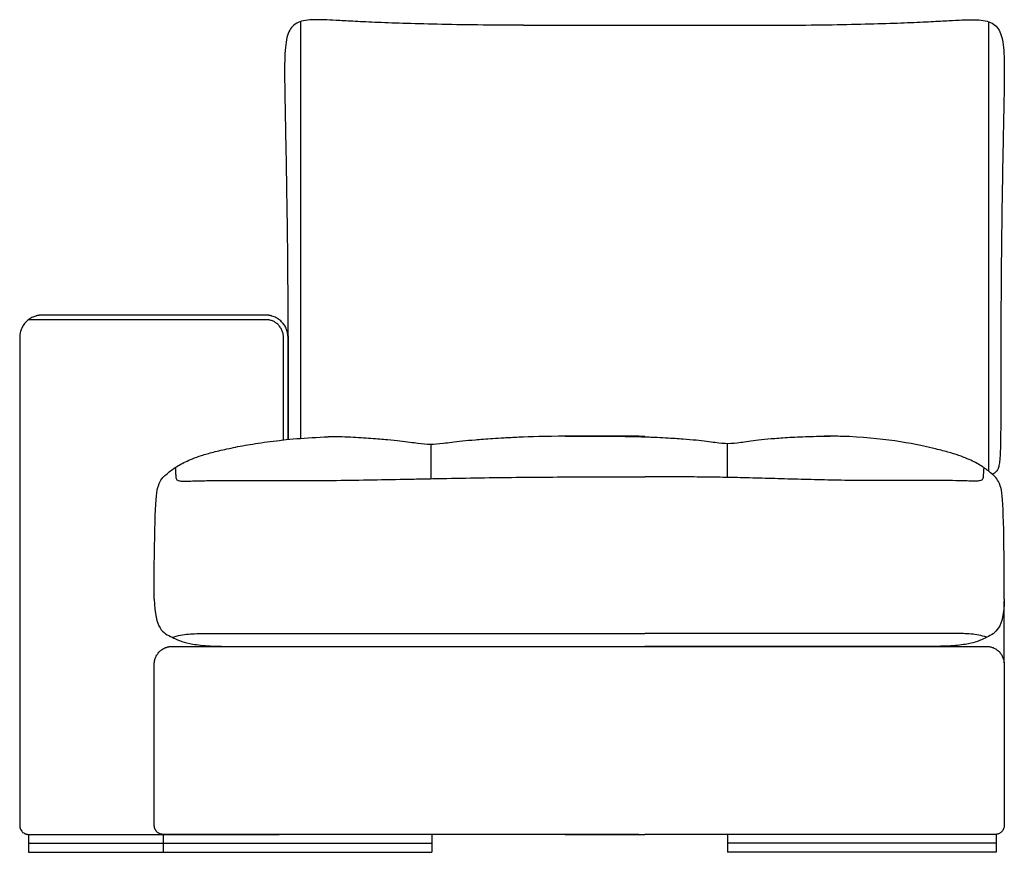
# Model space of a CAD drawing. Units: millimetres. Extents: x -24384 to 47921, y -21938 to -347.
# Drawn here: x -6401 to -5301, y -11522 to -10592 of the extents above; entities that cross this region are included whole.
import ezdxf

# ---------------------------------------------------------------- set-up
doc = ezdxf.new("R2010")
doc.units = ezdxf.units.MM
doc.layers.add('03_LINEA FINA', color=254, linetype='Continuous', true_color=0xbebebe)

msp = doc.modelspace()

# ---------------------------------------------------------------- linework, layer by layer
at = {"layer": '03_LINEA FINA'}
for points in [[(-6390.6, -11502.2), (-6390.6, -11522.2)], [(-6240.2, -11502.2), (-6240.2, -11522.2)], [(-5940.2, -11502.2), (-5940.2, -11522.2)], [(-5609.6, -11502.2), (-5609.6, -11522.2)], [(-5309.6, -11502.2), (-5309.6, -11522.2)], [(-6390.6, -11512.2), (-6240.2, -11512.2)], [(-6240.2, -11512.2), (-5940.2, -11512.2)], [(-5309.6, -11512.2), (-5609.6, -11512.2)], [(-6390.6, -11522.2), (-6240.2, -11522.2)], [(-6240.2, -11522.2), (-5940.2, -11522.2)], [(-5309.6, -11522.2), (-5609.6, -11522.2)]]:
    msp.add_lwpolyline(points, dxfattribs=at)
for points, knots in [([(-5837.6, -10598.4), (-5855.7, -10598.4), (-5890, -10598.2), (-5935.2, -10597.4), (-5973.5, -10596.4), (-6004.9, -10595.2), (-6029.4, -10594), (-6047.7, -10593), (-6061, -10592.3), (-6076.1, -10592.1), (-6090.8, -10594.1), (-6099.2, -10602.4), (-6102.7, -10614.2), (-6104.7, -10630), (-6104.7, -10657.8), (-6104, -10698.4), (-6103.1, -10740.7), (-6102.5, -10777.9), (-6101.9, -10814), (-6101.5, -10846.2), (-6101.3, -10872.3), (-6101.1, -10900.4), (-6100.9, -10925.5), (-6100.8, -10946.9), (-6100.8, -10960.7), (-6100.8, -10972.1), (-6100.8, -10980.9), (-6100.8, -10988.3), (-6100.8, -10994.3), (-6100.8, -10997.4), (-6100.8, -10999), (-6100.8, -10999.3), (-6100.8, -10999.7), (-6100.8, -11000.4), (-6100.8, -11001.5), (-6100.8, -11002.7), (-6100.8, -11004.4), (-6100.8, -11006.5), (-6100.8, -11009.7), (-6100.8, -11013.6), (-6100.8, -11019.7), (-6100.7, -11026.8), (-6100.7, -11034.8), (-6100.7, -11042.1), (-6100.7, -11050.8), (-6100.6, -11056.5), (-6100.6, -11061.6)], [885.458543, 885.458543, 885.458543, 885.458543, 912.523645, 939.588747, 966.653849, 993.718951, 1020.784053, 1047.849155, 1074.914257, 1101.979359, 1170.853069, 1239.726779, 1274.163634, 1308.600489, 1377.474199, 1446.347909, 1480.784764, 1515.221619, 1549.658474, 1566.876901, 1584.095329, 1601.313756, 1618.532183, 1627.141397, 1635.750611, 1640.055218, 1644.359825, 1648.664432, 1650.816735, 1652.969038, 1653.013341, 1653.057644, 1653.14625, 1653.323462, 1653.677886, 1654.03231, 1654.386734, 1655.095582, 1655.80443, 1657.222126, 1658.639822, 1661.475214, 1664.310606, 1667.145997, 1669.981389, 1675.361855, 1675.361855, 1675.361855, 1675.361855]), ([(-5567.7, -10598.4), (-5549.5, -10598.4), (-5515.3, -10598.2), (-5470.1, -10597.4), (-5431.7, -10596.4), (-5400.3, -10595.2), (-5375.9, -10594), (-5357.6, -10593), (-5344.2, -10592.3), (-5329.1, -10592.1), (-5314.4, -10594.1), (-5306, -10602.4), (-5302.5, -10614.2), (-5300.6, -10630), (-5300.5, -10652.2), (-5300.9, -10682.1), (-5301.5, -10709), (-5302.1, -10740.7), (-5302.8, -10777.9), (-5303.3, -10814), (-5303.7, -10846.2), (-5304, -10872.3), (-5304.1, -10895.7), (-5304.3, -10915.5), (-5304.3, -10930.9), (-5304.4, -10946.9), (-5304.4, -10960.7), (-5304.4, -10972.1), (-5304.5, -10979.4), (-5304.5, -10985.3), (-5304.5, -10989.8), (-5304.5, -10993.6), (-5304.5, -10996.6), (-5304.5, -10998.1), (-5304.5, -10999.1), (-5304.5, -10999.5), (-5304.5, -11000), (-5304.5, -11001.1), (-5304.5, -11003.3), (-5304.5, -11006.3), (-5304.5, -11009.9), (-5304.5, -11014.5), (-5304.5, -11020.1), (-5304.5, -11028.5), (-5304.5, -11036.1), (-5304.5, -11043.1), (-5304.6, -11053), (-5304.7, -11065.4), (-5305.1, -11077.6), (-5305.7, -11086.1), (-5307, -11093.6), (-5308.9, -11096.6), (-5311.3, -11098.6), (-5312.7, -11099.4), (-5313.6, -11099.9), (-5313.9, -11100)], [885.458543, 885.458543, 885.458543, 885.458543, 912.523645, 939.588747, 966.653849, 993.718951, 1020.784053, 1047.849155, 1074.914257, 1101.979359, 1170.853069, 1239.726779, 1274.163634, 1308.600489, 1377.474199, 1411.911054, 1446.347909, 1480.784764, 1515.221619, 1549.658474, 1566.876901, 1584.095329, 1601.313756, 1609.92297, 1618.532183, 1627.141397, 1635.750611, 1640.055218, 1644.359825, 1646.512128, 1648.664432, 1650.816735, 1651.892887, 1652.969038, 1653.034322, 1653.099605, 1653.230172, 1653.491305, 1654.013571, 1655.058104, 1656.102637, 1657.147171, 1659.236237, 1661.325303, 1665.503435, 1667.592501, 1669.681567, 1678.037831, 1686.394095, 1694.750359, 1703.106623, 1719.819151, 1725.493107, 1731.167064, 1734.001296, 1734.001296, 1734.001296, 1734.001296]), ([(-6100.8, -11061.6), (-6100.8, -11029), (-6100.8, -11021.9), (-6100.8, -11011.2), (-6100.8, -11000.5), (-6100.8, -10991.5), (-6100.8, -10984.4), (-6100.8, -10979.1), (-6100.8, -10973.8), (-6100.8, -10968.5), (-6100.8, -10964.1), (-6100.8, -10960.6), (-6100.8, -10957.9), (-6100.8, -10955.7), (-6100.8, -10954), (-6100.8, -10952.7), (-6100.8, -10951.4), (-6100.8, -10950.3), (-6100.8, -10949.4), (-6100.8, -10948.8), (-6100.8, -10948.4), (-6100.8, -10948.1), (-6100.8, -10947.8), (-6100.8, -10947.6), (-6100.8, -10947.5), (-6100.8, -10947.4), (-6100.8, -10947.3), (-6100.8, -10947.1), (-6100.8, -10946.8), (-6100.8, -10946.1), (-6100.9, -10945.1), (-6101, -10944), (-6101.3, -10942.4), (-6101.7, -10940.5), (-6102.5, -10938.1), (-6103.5, -10935.8), (-6105.2, -10932.8), (-6107.4, -10930.1), (-6109.9, -10927.8), (-6112, -10926.3), (-6114.2, -10925), (-6116.4, -10924), (-6118.3, -10923.3), (-6119.9, -10922.9), (-6121, -10922.7), (-6121.9, -10922.5), (-6122.7, -10922.4), (-6123.2, -10922.3), (-6123.8, -10922.3), (-6124.3, -10922.3), (-6124.6, -10922.3), (-6124.8, -10922.3), (-6125, -10922.2), (-6125.2, -10922.2), (-6125.3, -10922.2), (-6125.3, -10922.2), (-6125.4, -10922.2), (-6125.6, -10922.2), (-6125.9, -10922.2), (-6126.6, -10922.2), (-6127.5, -10922.2), (-6128.5, -10922.2), (-6129.9, -10922.2), (-6131.6, -10922.2), (-6134.3, -10922.2), (-6137.7, -10922.2), (-6141.7, -10922.2), (-6145.7, -10922.2), (-6151.1, -10922.2), (-6157.7, -10922.2), (-6165.7, -10922.2), (-6176.2, -10922.2), (-6189.2, -10922.2), (-6204.7, -10922.2), (-6220.1, -10922.2), (-6235.4, -10922.2), (-6250.7, -10922.2), (-6266, -10922.2), (-6281.3, -10922.2), (-6296.7, -10922.2), (-6312.1, -10922.2), (-6325.2, -10922.2), (-6335.7, -10922.2), (-6343.6, -10922.2), (-6350.3, -10922.2), (-6355.6, -10922.2), (-6359.7, -10922.2), (-6363.7, -10922.2), (-6367.1, -10922.2), (-6369.8, -10922.2), (-6371.5, -10922.2), (-6372.9, -10922.2), (-6373.9, -10922.2), (-6374.7, -10922.2), (-6375.4, -10922.2), (-6375.8, -10922.2), (-6376, -10922.2), (-6376, -10922.2), (-6376.1, -10922.2), (-6376.2, -10922.2), (-6376.3, -10922.2), (-6376.5, -10922.3), (-6376.8, -10922.3), (-6377.1, -10922.3), (-6377.6, -10922.3), (-6378.1, -10922.3), (-6378.7, -10922.4), (-6379.4, -10922.5), (-6380.4, -10922.7), (-6381.5, -10922.9), (-6383, -10923.3), (-6384.9, -10924), (-6387.2, -10925), (-6390.1, -10926.7), (-6392.8, -10928.9), (-6395.1, -10931.5), (-6396.6, -10933.6), (-6397.8, -10935.8), (-6398.9, -10938.1), (-6399.5, -10940.1), (-6399.9, -10941.6), (-6400.2, -10942.8), (-6400.3, -10943.8), (-6400.4, -10944.6), (-6400.5, -10945.1), (-6400.5, -10945.7), (-6400.6, -10946.2), (-6400.6, -10946.6), (-6400.6, -10946.8), (-6400.6, -10947), (-6400.6, -10947.1), (-6400.6, -10947.3), (-6400.6, -10947.3), (-6400.6, -10947.4), (-6400.6, -10947.6), (-6400.6, -10947.9), (-6400.6, -10948.6), (-6400.6, -10949.8), (-6400.6, -10951.5), (-6400.6, -10953.6), (-6400.6, -10956.3), (-6400.6, -10959.7), (-6400.6, -10965.2), (-6400.6, -10972.1), (-6400.6, -10980.3), (-6400.6, -10988.6), (-6400.6, -10999.8), (-6400.6, -11013.7), (-6400.6, -11030.6), (-6400.6, -11053.2), (-6400.6, -11081.7), (-6400.6, -11116.1), (-6400.6, -11150.8), (-6400.6, -11185.5), (-6400.6, -11220.4), (-6400.6, -11255.2), (-6400.6, -11289.9), (-6400.6, -11324.5), (-6400.6, -11358.8), (-6400.6, -11387.1), (-6400.6, -11409.6), (-6400.6, -11426.4), (-6400.6, -11443), (-6400.6, -11456.8), (-6400.6, -11467.8), (-6400.6, -11474.6), (-6400.6, -11480), (-6400.6, -11484.1), (-6400.6, -11487.5), (-6400.6, -11489.9), (-6400.6, -11491.2), (-6400.6, -11491.9), (-6400.6, -11492.2), (-6400.6, -11492.2), (-6400.6, -11492.3), (-6400.6, -11492.3), (-6400.6, -11492.4), (-6400.6, -11492.5), (-6400.6, -11492.7), (-6400.6, -11492.9), (-6400.5, -11493.2), (-6400.5, -11493.6), (-6400.4, -11494), (-6400.3, -11494.5), (-6400.2, -11495.1), (-6399.9, -11495.9), (-6399.5, -11496.8), (-6398.8, -11498), (-6397.7, -11499.4), (-6396.4, -11500.5), (-6395.2, -11501.1), (-6394.3, -11501.6), (-6393.5, -11501.8), (-6392.9, -11502), (-6392.4, -11502.1), (-6392, -11502.2), (-6391.6, -11502.2), (-6391.3, -11502.2), (-6391.1, -11502.2), (-6391, -11502.2), (-6390.9, -11502.2), (-6390.8, -11502.2), (-6390.7, -11502.2), (-6390.7, -11502.2), (-6390.7, -11502.2), (-6390.5, -11502.2), (-6390.1, -11502.2), (-6389.3, -11502.2), (-6387.9, -11502.2), (-6386, -11502.2), (-6383.7, -11502.2), (-6380.7, -11502.2), (-6376.8, -11502.2), (-6370.8, -11502.2), (-6363.2, -11502.2), (-6354.3, -11502.2), (-6345.4, -11502.2), (-6333.6, -11502.2), (-6319.1, -11502.2), (-6301.8, -11502.2), (-6279, -11502.2), (-6250.7, -11502.2), (-6216.7, -11502.2), (-6170.9, -11502.2), (-6135.4, -11502.2), (-6110.7, -11502.2)], [3912.042708, 3912.042708, 3912.042708, 3912.042708, 3921.951799, 3932.282958, 3942.614116, 3952.945275, 3958.110854, 3963.276433, 3968.442012, 3973.607591, 3978.773171, 3981.35596, 3983.93875, 3986.521539, 3987.812934, 3989.104329, 3990.395724, 3991.687119, 3992.332816, 3992.978513, 3993.301362, 3993.624211, 3993.947059, 3994.108484, 3994.269908, 3994.346607, 3994.423306, 3994.576704, 3994.8835, 3995.497093, 3996.724277, 3997.951462, 3999.178647, 4001.633016, 4004.087385, 4006.541754, 4008.996124, 4013.904862, 4016.359232, 4018.813601, 4021.26797, 4023.722339, 4026.176709, 4027.403893, 4028.631078, 4029.858262, 4030.471855, 4031.085447, 4031.699039, 4032.312632, 4032.619428, 4032.926224, 4033.079622, 4033.23302, 4033.386418, 4033.463117, 4033.501467, 4033.539816, 4034.06716, 4034.594504, 4035.649191, 4036.703879, 4037.758566, 4039.867941, 4041.977316, 4046.196066, 4050.414816, 4054.633566, 4058.852316, 4067.289816, 4075.727316, 4084.164816, 4101.039816, 4117.914816, 4134.789816, 4151.664816, 4168.539816, 4185.414816, 4202.289816, 4219.164816, 4236.039816, 4252.914816, 4261.352316, 4269.789816, 4278.227316, 4282.446066, 4286.664816, 4290.883566, 4295.102316, 4297.211691, 4299.321066, 4300.375754, 4301.430441, 4302.485129, 4303.012473, 4303.539816, 4303.578166, 4303.616515, 4303.693214, 4303.846612, 4304.000011, 4304.153409, 4304.460205, 4304.767001, 4305.380593, 4305.994186, 4306.607778, 4307.22137, 4308.448555, 4309.675739, 4310.902924, 4313.357293, 4315.811663, 4318.266032, 4323.17477, 4325.62914, 4328.083509, 4330.537878, 4332.992247, 4335.446617, 4336.673801, 4337.900986, 4339.128171, 4339.741763, 4340.355355, 4340.968948, 4341.58254, 4341.889336, 4342.196132, 4342.34953, 4342.502928, 4342.656326, 4342.733025, 4342.771375, 4342.809725, 4343.312654, 4343.815584, 4344.821443, 4346.833162, 4348.844881, 4350.8566, 4354.880037, 4358.903475, 4366.95035, 4374.997225, 4383.0441, 4391.090975, 4407.184725, 4423.278475, 4439.372225, 4471.559725, 4503.747225, 4535.934725, 4568.122225, 4600.309725, 4632.497225, 4664.684725, 4696.872225, 4729.059725, 4761.247225, 4777.340975, 4793.434725, 4809.528475, 4825.622225, 4833.6691, 4841.715975, 4845.739412, 4849.76285, 4853.786287, 4855.798006, 4856.803865, 4857.809725, 4857.825064, 4857.840404, 4857.871084, 4857.932443, 4858.055161, 4858.17788, 4858.300598, 4858.546035, 4858.791472, 4859.282346, 4859.77322, 4860.264094, 4860.754968, 4861.736715, 4862.718463, 4863.700211, 4865.663706, 4867.627202, 4868.608949, 4869.590697, 4870.572445, 4871.063319, 4871.554192, 4872.045066, 4872.53594, 4872.781377, 4873.026814, 4873.149532, 4873.272251, 4873.394969, 4873.456329, 4873.487008, 4873.502348, 4873.517688, 4874.103625, 4874.689563, 4875.861438, 4878.205188, 4880.548939, 4882.892689, 4887.58019, 4892.26769, 4901.642691, 4911.017693, 4920.392694, 4929.767695, 4948.517697, 4967.2677, 4986.017702, 5023.517707, 5061.017712, 5098.517717, 5173.517726, 5173.517726, 5173.517726, 5173.517726]), ([(-6246.6, -11115.8), (-6245.4, -11111.5), (-6242.8, -11105.7), (-6236.7, -11099.8), (-6228.6, -11093.2), (-6218.3, -11087.3), (-6207.8, -11082.6), (-6197.9, -11079), (-6184.7, -11075.2), (-6167.9, -11071.3), (-6146.8, -11067.1), (-6113.3, -11062), (-6080.9, -11059), (-6055.8, -11058.1)], [12.052733, 12.052733, 12.052733, 12.052733, 17.14426, 22.235787, 33.353681, 44.471574, 50.030521, 55.589468, 61.148415, 66.707361, 71.833842, 76.960322, 87.213284, 87.213284, 87.213284, 87.213284]), ([(-5790.3, -11057.4), (-5813.4, -11057.7), (-5838.3, -11058.4), (-5859.9, -11059.5), (-5876.3, -11060.6), (-5892.3, -11061.8), (-5911.2, -11063.5), (-5928.5, -11065.9), (-5941.5, -11067.3), (-5952.6, -11066.1), (-5964.3, -11064.4), (-5975.3, -11063), (-5989.1, -11061.5), (-6007.2, -11060.1), (-6030.8, -11058.5), (-6047.7, -11058), (-6055.8, -11058.1)], [2.293079, 2.293079, 2.293079, 2.293079, 40.200766, 59.154609, 78.108453, 116.01614, 153.923827, 230.88574, 307.847653, 384.809567, 423.290523, 461.77148, 499.707367, 537.643254, 575.57914, 613.515027, 613.515027, 613.515027, 613.515027]), ([(-5760.5, -11057.4), (-5737.5, -11057.4), (-5712.6, -11057.7), (-5691, -11058.5), (-5674.5, -11059.4), (-5658.6, -11060.4), (-5639.7, -11062.1), (-5622.3, -11064.5), (-5609.3, -11065.9), (-5598.2, -11064.7), (-5586.5, -11063.1), (-5575.5, -11061.6), (-5561.7, -11060.2), (-5543.7, -11058.8), (-5520, -11057.7), (-5503.1, -11057.4), (-5495.1, -11057.4)], [2.293079, 2.293079, 2.293079, 2.293079, 40.200766, 59.154609, 78.108453, 116.01614, 153.923827, 230.88574, 307.847653, 384.809567, 423.290523, 461.77148, 499.707367, 537.643254, 575.57914, 613.515027, 613.515027, 613.515027, 613.515027]), ([(-5304.2, -11115.8), (-5306.5, -11107.2), (-5312.4, -11101), (-5321.8, -11093.2), (-5331.7, -11087.3), (-5341.6, -11082.6), (-5351, -11079), (-5363.1, -11075.2), (-5394.3, -11067.1), (-5443, -11058), (-5494.8, -11057.4), (-5501.6, -11057.4)], [12.052733, 12.052733, 12.052733, 12.052733, 22.235787, 33.353681, 44.471574, 50.030521, 55.589468, 61.148415, 66.707361, 88.943148, 92.21374, 92.21374, 92.21374, 92.21374]), ([(-6226.4, -11093.5), (-6226.4, -11097), (-6226.3, -11101.4), (-6226, -11103.9), (-6225.5, -11105.5), (-6224.5, -11106.6), (-6222.5, -11107.4), (-6218.6, -11107.7), (-6213.1, -11107.6), (-6206.1, -11107.4), (-6194.7, -11107.1), (-6177.1, -11107), (-6152, -11107), (-6120.9, -11107.1), (-6085.3, -11107.1), (-6046.7, -11106.8), (-6006.6, -11106.2), (-5972.2, -11105.5), (-5944.3, -11105), (-5916.3, -11104.4), (-5881.9, -11103.8), (-5841.2, -11103.3), (-5800.1, -11103), (-5756.7, -11102.8), (-5725.3, -11102.7), (-5708.8, -11102.7)], [0, 0, 0, 0, 8.384715, 16.76943, 25.154144, 33.538859, 41.923574, 50.308289, 54.500646, 58.693003, 62.885361, 67.077718, 71.270075, 75.462433, 79.65479, 83.847148, 88.039505, 92.231862, 94.328041, 96.42422, 100.616577, 104.60659, 108.596602, 112.586615, 116.576627, 116.576627, 116.576627, 116.576627]), ([(-5323.9, -11093.5), (-5323.9, -11100.5), (-5324.2, -11104.3), (-5325.1, -11106.3), (-5327.7, -11107.4), (-5331.5, -11107.7), (-5336.7, -11107.6), (-5343.2, -11107.4), (-5353.9, -11107.1), (-5370, -11107), (-5392.4, -11107), (-5419.2, -11107.1), (-5448.5, -11107.1), (-5478.9, -11106.8), (-5509.1, -11106.2), (-5538.8, -11105.4), (-5567.7, -11104.5), (-5595.2, -11103.8), (-5621.3, -11103.3), (-5655.5, -11102.9), (-5682.5, -11102.8), (-5702.2, -11102.7)], [0, 0, 0, 0, 16.76943, 33.538859, 41.923574, 50.308289, 54.500646, 58.693003, 62.885361, 67.077718, 71.270075, 75.462433, 79.65479, 83.847148, 88.039505, 92.231862, 96.42422, 100.616577, 104.60659, 108.596602, 116.576627, 116.576627, 116.576627, 116.576627]), ([(-6250.3, -11239.5), (-6249.9, -11256.2), (-6246.2, -11270.4), (-6237.8, -11278.5), (-6230.4, -11282.1), (-6222.6, -11285.8), (-6211.6, -11289.1), (-6194.8, -11291.6), (-6178, -11292.2), (-6167.7, -11292.2)], [0, 0, 0, 0, 5.980941, 8.971411, 11.961882, 14.952352, 17.942823, 20.933293, 23.923764, 23.923764, 23.923764, 23.923764]), ([(-5300.5, -11239.5), (-5300.9, -11256.2), (-5305.8, -11275.1), (-5317.6, -11280.8), (-5327.6, -11285.8), (-5338.1, -11289.1), (-5353.9, -11291.6), (-5369.2, -11292.2), (-5378.4, -11292.2)], [0, 0, 0, 0, 5.980941, 11.961882, 14.952352, 17.942823, 20.933293, 23.923764, 23.923764, 23.923764, 23.923764]), ([(-6230.3, -11282.1), (-6227.1, -11281.1), (-6221, -11279.5), (-6212.1, -11278.3), (-6203, -11277.9), (-6194.7, -11277.9), (-6187.3, -11277.9), (-6179.8, -11277.9), (-6168.5, -11277.9), (-6151.8, -11277.9), (-6128.3, -11277.9), (-6096.5, -11277.9), (-6055.1, -11277.9), (-6011.9, -11277.9), (-5971.9, -11277.9), (-5929.1, -11277.9), (-5881.9, -11277.9), (-5831.3, -11277.9), (-5778.7, -11277.9), (-5737.2, -11277.9), (-5708.8, -11277.9)], [0, 0, 0, 0, 13.32689, 26.65378, 39.980669, 53.307559, 59.971004, 66.634449, 73.297894, 79.961339, 86.624784, 93.288229, 99.951674, 106.615119, 109.855383, 113.095648, 119.576178, 122.816443, 126.056708, 132.537237, 132.537237, 132.537237, 132.537237]), ([(-5320.1, -11282.1), (-5326.4, -11280), (-5337.5, -11277.9), (-5350.5, -11277.9), (-5360.6, -11277.9), (-5367.6, -11277.9), (-5377.8, -11277.9), (-5390, -11277.9), (-5402.7, -11277.9), (-5417.3, -11277.9), (-5448.3, -11277.9), (-5490.6, -11277.9), (-5534, -11277.9), (-5563.9, -11277.9), (-5618.9, -11277.9), (-5668.3, -11277.9), (-5702.2, -11277.9)], [0, 0, 0, 0, 26.65378, 53.307559, 59.971004, 66.634449, 73.297894, 79.961339, 83.293061, 86.624784, 93.288229, 106.615119, 109.855383, 113.095648, 119.576178, 132.537237, 132.537237, 132.537237, 132.537237]), ([(-5708.8, -11502.2), (-5751.4, -11502.2), (-5814.8, -11502.2), (-5900, -11502.2), (-5964.8, -11502.2), (-6019.7, -11502.2), (-6064.5, -11502.2), (-6098.5, -11502.2), (-6127.3, -11502.2), (-6150.6, -11502.2), (-6168.2, -11502.2), (-6186, -11502.2), (-6200.9, -11502.2), (-6212.9, -11502.2), (-6220.5, -11502.2), (-6226.6, -11502.2), (-6231.1, -11502.2), (-6234.9, -11502.2), (-6237.6, -11502.2), (-6239.1, -11502.2), (-6239.9, -11502.2), (-6240.3, -11502.2), (-6240.3, -11502.2), (-6240.3, -11502.2), (-6240.4, -11502.2), (-6240.5, -11502.2), (-6240.6, -11502.2), (-6240.7, -11502.2), (-6240.9, -11502.2), (-6241.2, -11502.2), (-6241.6, -11502.2), (-6242.1, -11502.1), (-6242.5, -11502), (-6243.2, -11501.8), (-6243.9, -11501.6), (-6244.8, -11501.1), (-6246, -11500.5), (-6247.4, -11499.4), (-6248.4, -11498), (-6249.1, -11496.8), (-6249.5, -11495.9), (-6249.8, -11495.2), (-6250, -11494.5), (-6250.1, -11494.1), (-6250.1, -11493.6), (-6250.2, -11493.2), (-6250.2, -11492.9), (-6250.2, -11492.7), (-6250.2, -11492.6), (-6250.2, -11492.5), (-6250.2, -11492.4), (-6250.2, -11492.3), (-6250.2, -11492.3), (-6250.2, -11492.3), (-6250.2, -11492), (-6250.2, -11491.5), (-6250.2, -11490.6), (-6250.2, -11489.4), (-6250.2, -11488), (-6250.2, -11486.1), (-6250.2, -11483.8), (-6250.2, -11480.1), (-6250.2, -11475.4), (-6250.2, -11469.7), (-6250.2, -11464.1), (-6250.2, -11456.6), (-6250.2, -11447.2), (-6250.2, -11436), (-6250.2, -11421), (-6250.2, -11406), (-6250.2, -11391), (-6250.2, -11379.7), (-6250.2, -11368.5), (-6250.2, -11357.2), (-6250.2, -11347.9), (-6250.2, -11340.4), (-6250.2, -11334.7), (-6250.2, -11330.1), (-6250.2, -11326.3), (-6250.2, -11323.5), (-6250.2, -11320.7), (-6250.2, -11318.3), (-6250.2, -11316.5), (-6250.2, -11315.3), (-6250.2, -11314.4), (-6250.2, -11313.6), (-6250.2, -11313.1), (-6250.2, -11312.6), (-6250.2, -11312.3), (-6250.2, -11312.2), (-6250.2, -11312.2), (-6250.2, -11312.1), (-6250.2, -11312), (-6250.2, -11311.8), (-6250.2, -11311.6), (-6250.2, -11311.3), (-6250.2, -11310.9), (-6250.1, -11310.3), (-6250.1, -11309.5), (-6249.9, -11308.6), (-6249.7, -11307.7), (-6249.4, -11306.4), (-6248.9, -11304.9), (-6248, -11303), (-6246.7, -11300.7), (-6244.9, -11298.5), (-6242.9, -11296.7), (-6241.2, -11295.5), (-6239.5, -11294.4), (-6237.6, -11293.6), (-6236.1, -11293.1), (-6234.9, -11292.8), (-6233.9, -11292.6), (-6233.2, -11292.4), (-6232.6, -11292.4), (-6232.1, -11292.3), (-6231.7, -11292.3), (-6231.3, -11292.3), (-6231, -11292.3), (-6230.8, -11292.2), (-6230.7, -11292.2), (-6230.6, -11292.2), (-6230.5, -11292.2), (-6230.4, -11292.2), (-6230.4, -11292.2), (-6230, -11292.2), (-6229.2, -11292.2), (-6227.7, -11292.2), (-6225.9, -11292.2), (-6223.6, -11292.2), (-6220.6, -11292.2), (-6216.9, -11292.2), (-6211, -11292.2), (-6203.6, -11292.2), (-6194.8, -11292.2), (-6186, -11292.2), (-6174.3, -11292.2), (-6159.8, -11292.2), (-6142.6, -11292.2), (-6119.8, -11292.2), (-6091.6, -11292.2), (-6058.2, -11292.2), (-6025.3, -11292.2), (-5992.7, -11292.2), (-5949.8, -11292.2), (-5896.8, -11292.2), (-5833.9, -11292.2), (-5771.4, -11292.2), (-5729.8, -11292.2), (-5708.8, -11292.2)], [5022.831853, 5022.831853, 5022.831853, 5022.831853, 5170.331853, 5244.081853, 5317.831853, 5391.581853, 5428.456853, 5465.331853, 5502.206853, 5520.644353, 5539.081853, 5557.519353, 5575.956853, 5585.175603, 5594.394353, 5599.003728, 5603.613103, 5608.222478, 5610.527166, 5611.679509, 5612.831853, 5612.847193, 5612.862533, 5612.893212, 5612.954572, 5613.07729, 5613.200008, 5613.322727, 5613.568164, 5613.813601, 5614.304475, 5614.795348, 5615.286222, 5615.777096, 5616.758844, 5617.740592, 5618.722339, 5620.685835, 5622.64933, 5623.631078, 5624.612826, 5625.594573, 5626.085447, 5626.576321, 5627.067195, 5627.558069, 5627.803506, 5628.048942, 5628.171661, 5628.294379, 5628.417098, 5628.478457, 5628.509137, 5628.524477, 5628.539816, 5629.242941, 5629.946066, 5631.352316, 5632.758566, 5634.164816, 5636.977316, 5639.789816, 5645.414816, 5651.039816, 5656.664816, 5662.289816, 5673.539816, 5684.789816, 5696.039816, 5718.539816, 5729.789816, 5741.039816, 5752.289816, 5763.539816, 5774.789816, 5780.414816, 5786.039816, 5791.664816, 5794.477316, 5797.289816, 5800.102316, 5802.914816, 5804.321066, 5805.727316, 5806.430441, 5807.133566, 5807.836691, 5808.188254, 5808.539816, 5808.570496, 5808.601176, 5808.662535, 5808.785253, 5809.03069, 5809.276127, 5809.521564, 5810.012438, 5810.503312, 5811.485059, 5812.466807, 5813.448555, 5814.430303, 5816.393798, 5818.357293, 5820.320789, 5824.24778, 5826.211275, 5828.17477, 5830.138266, 5832.101761, 5834.065257, 5835.047004, 5836.028752, 5837.0105, 5837.501374, 5837.992247, 5838.483121, 5838.973995, 5839.219432, 5839.464869, 5839.587587, 5839.710306, 5839.833024, 5839.894384, 5839.925063, 5839.955743, 5841.088555, 5842.221368, 5844.486993, 5846.752618, 5849.018243, 5853.549493, 5858.080743, 5867.143243, 5876.205743, 5885.268243, 5894.330743, 5912.455743, 5930.580743, 5948.705743, 5984.955743, 6021.205743, 6057.455743, 6093.705743, 6129.955743, 6202.455743, 6274.955743, 6347.455743, 6419.955743, 6419.955743, 6419.955743, 6419.955743]), ([(-5702.2, -11292.2), (-5677.2, -11292.2), (-5639.5, -11292.2), (-5585.6, -11292.2), (-5542.5, -11292.2), (-5495.7, -11292.2), (-5452.7, -11292.2), (-5415.4, -11292.2), (-5385.7, -11292.2), (-5354.1, -11292.2), (-5331.4, -11292.2), (-5319.3, -11292.3), (-5318.1, -11292.3), (-5316, -11292.6), (-5313, -11293.5), (-5309.5, -11295.4), (-5306.3, -11298), (-5303.7, -11301.2), (-5301.9, -11304.9), (-5301, -11308), (-5300.7, -11310.2), (-5300.6, -11311.3), (-5300.6, -11319.4), (-5300.6, -11334.8), (-5300.6, -11364.7), (-5300.6, -11402.2), (-5300.6, -11439.7), (-5300.6, -11469.7), (-5300.6, -11485.1), (-5300.6, -11493.2), (-5300.8, -11494.4), (-5301.4, -11496.6), (-5303.3, -11499.5), (-5306.2, -11501.4), (-5308.4, -11502), (-5309.4, -11502.2), (-5310, -11502.2), (-5334.3, -11502.2), (-5368, -11502.2), (-5408.9, -11502.2), (-5447.4, -11502.2), (-5491.5, -11502.2), (-5539.4, -11502.2), (-5583.5, -11502.2), (-5638.4, -11502.2), (-5676.7, -11502.2), (-5702.2, -11502.2)], [6419.955743, 6419.955743, 6419.955743, 6419.955743, 6564.955743, 6637.455743, 6709.955743, 6782.455743, 6854.955743, 6891.205743, 6927.455743, 6963.705743, 6999.955743, 7000.937491, 7001.919238, 7003.882734, 7007.809725, 7011.736715, 7015.663706, 7019.590697, 7023.517688, 7027.444679, 7029.408174, 7030.389922, 7031.371669, 7053.871669, 7076.371669, 7121.371669, 7166.371669, 7188.871669, 7211.371669, 7212.353417, 7213.335165, 7215.29866, 7219.225651, 7223.152642, 7225.116137, 7226.097885, 7226.588759, 7227.079633, 7300.829633, 7337.704633, 7374.579633, 7448.329633, 7522.079633, 7595.829633, 7669.579633, 7817.079633, 7817.079633, 7817.079633, 7817.079633]), ([(-5378.4, -11292.2), (-5396.8, -11292.2), (-5431.6, -11292.2), (-5478.8, -11292.2), (-5522, -11292.2), (-5561.9, -11292.2), (-5599.2, -11292.2), (-5646.5, -11292.2), (-5679.9, -11292.2), (-5702.2, -11292.2)], [0, 0, 0, 0, 63.18161, 126.36322, 189.54483, 252.72644, 315.908049, 379.089659, 505.452879, 505.452879, 505.452879, 505.452879])]:
    msp.add_open_spline(points, degree=3, knots=knots, dxfattribs=at)
for points in [[(-6086.9, -10594.4), (-6086.9, -10760), (-6086.9, -10897.6), (-6086.9, -11060.4)], [(-5837.6, -10598.4), (-5813.1, -10598.4), (-5767.1, -10598.4), (-5702.6, -10598.4), (-5638.1, -10598.4), (-5592.1, -10598.4), (-5567.7, -10598.4)], [(-5318.3, -10594.4), (-5318.3, -10769.3), (-5318.3, -10913), (-5318.3, -11096.2)], [(-6375.9, -10927.3), (-6380.8, -10927.3), (-6385.7, -10927.3), (-6390.6, -10927.3)], [(-6125.4, -10927.3), (-6213, -10927.3), (-6288.4, -10927.3), (-6375.9, -10927.3)], [(-6105.8, -10947.4), (-6105.8, -10946.2), (-6106, -10943.8), (-6107, -10939.9), (-6108.9, -10936.3), (-6111.5, -10933), (-6114.7, -10930.4), (-6118.2, -10928.5), (-6121.9, -10927.5), (-6124.3, -10927.3), (-6125.4, -10927.3)], [(-6105.8, -11062.1), (-6105.8, -11002.5), (-6105.8, -10974.7), (-6105.8, -10947.4)], [(-5791.3, -11057.4), (-5760.6, -11057.4), (-5731.4, -11057.4), (-5702.2, -11057.4)], [(-5708.8, -11057.4), (-5736.1, -11057.4), (-5763.2, -11057.4), (-5790.3, -11057.4)], [(-5609.8, -11103.5), (-5609.8, -11086.7), (-5609.8, -11077), (-5609.8, -11065.4)], [(-5941, -11104.9), (-5941, -11088), (-5941, -11078.3), (-5941, -11066.8)], [(-5791.3, -11102.7), (-5760.6, -11102.7), (-5731.4, -11102.7), (-5702.2, -11102.7)], [(-6250.3, -11239.5), (-6250.3, -11166.1), (-6249, -11124.9), (-6246.6, -11115.8)], [(-5300.5, -11239.5), (-5300.5, -11166.1), (-5301.8, -11124.9), (-5304.2, -11115.8)], [(-5300.6, -11310.7), (-5300.6, -11287.8), (-5300.6, -11264.8), (-5300.5, -11241.9)], [(-5791.3, -11277.9), (-5760.6, -11277.9), (-5731.4, -11277.9), (-5702.2, -11277.9)], [(-6167.7, -11292.2), (-6002.9, -11292.2), (-5857.6, -11292.2), (-5708.8, -11292.2)], [(-5791.3, -11292.2), (-5760.6, -11292.2), (-5731.4, -11292.2), (-5702.2, -11292.2)], [(-5791.3, -11502.2), (-5760.6, -11502.2), (-5731.4, -11502.2), (-5702.2, -11502.2)]]:
    msp.add_open_spline(points, degree=3, dxfattribs=at)

doc.saveas('drawing.dxf')
